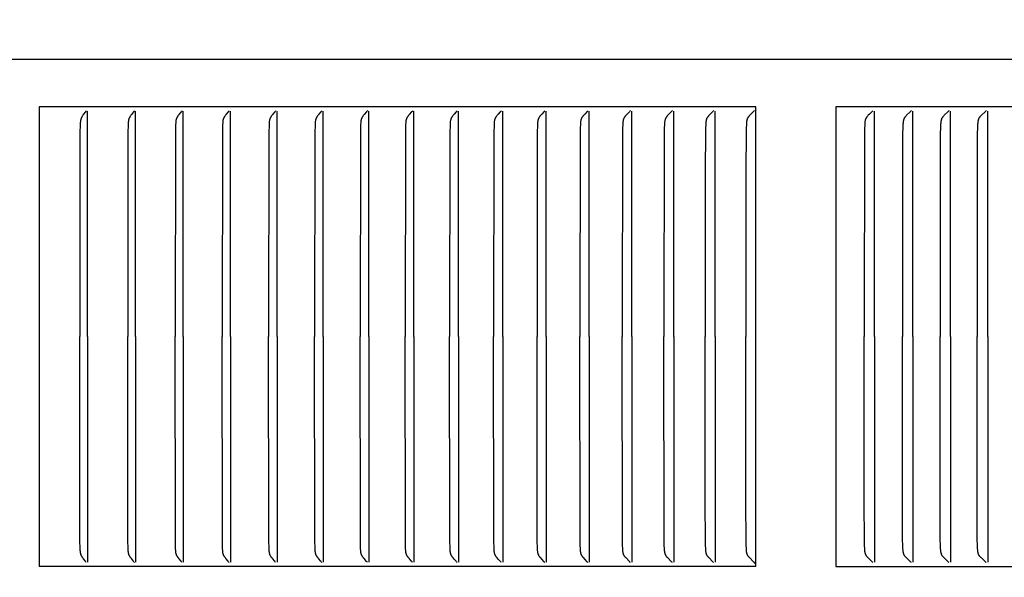
# Model space of a CAD drawing. Units: inches. Extents: x -8.5 to 24.8, y -5.5 to 25.6.
# Drawn here: x 11.6 to 13.7, y 3.9 to 5.1 of the extents above; entities that cross this region are included whole.
import ezdxf

# ---------------------------------------------------------------- set-up
doc = ezdxf.new("R2010")
doc.units = ezdxf.units.IN
doc.header["$MEASUREMENT"] = 0
doc.layers.add('Dimension (ANSI)', color=5, linetype='Continuous', lineweight=25)
doc.layers.add('PV', color=250, linetype='Continuous')
doc.styles.add('Arial', font='arial.ttf')
doc.dimstyles.new('Dimensions', dxfattribs={"dimtxt": 0.089844, "dimasz": 0.125, "dimexe": 0.0625, "dimexo": 0.125, "dimgap": 0.09, "dimtad": 0, "dimtih": 1, "dimtoh": 1, "dimzin": 0, "dimdsep": 46, "dimlunit": 5, "dimtxsty": 'Arial', "dimcen": 0, "dimadec": 0, "dimazin": 0, "dimtfac": 1, "dimtofl": 0, "dimtmove": 0, "dimatfit": 3, "dimfxl": 1, "dimfrac": 2, "dimtolj": 1, "dimtzin": 0, "dimarcsym": 0})

# ---------------------------------------------------------------- blocks, each defined once
blk = doc.blocks.new('*D6')
at = {"layer": 'Defpoints', "color": 0, "transparency": 16777216}
for p in [(13.6323, 7.9484), (23.6173, 7.9484), (16.1286, 0.6684)]:
    blk.add_point(p, dxfattribs=at)
at = {"layer": 'Dimension (ANSI)', "color": 0, "lineweight": -2, "transparency": 16777216}
for p, q in [((14.1323, 7.9484), (23.8673, 7.9484)), ((23.6173, 7.4484), (23.6173, 5.6784)), ((23.6173, 1.1684), (23.6173, 2.6884)), ((16.6286, 0.6684), (23.8673, 0.6684))]:
    blk.add_line(p, q, dxfattribs=at)
at = {"layer": 'Dimension (ANSI)', "color": 0, "transparency": 16777216}
for points in [[(23.534, 7.4484), (23.7007, 7.4484), (23.6173, 7.9484)], [(23.534, 1.1684), (23.7007, 1.1684), (23.6173, 0.6684)]]:
    blk.add_solid(points, dxfattribs=at)
at = {"layer": 'Dimension (ANSI)', "color": 0, "transparency": 16777216, "insert": (23.6173, 4.1834), "char_height": 0.359375, "attachment_point": 5, "style": 'Arial'}
blk.add_mtext('\\A1;Overall \\PHeight\\P7 1/4"\\P [18.49 cm]', dxfattribs=at)
blk = doc.blocks.new('*D12')
at = {"layer": 'Defpoints', "color": 0, "transparency": 16777216}
for p in [(13.6286, 2.6985), (18.1019, 2.6985), (16.1286, 0.6684)]:
    blk.add_point(p, dxfattribs=at)
at = {"layer": 'Dimension (ANSI)', "color": 0, "lineweight": -2, "transparency": 16777216}
for p, q in [((18.1019, 2.6985), (18.1019, 3.1985)), ((18.1019, 3.1985), (18.6019, 3.1985)), ((14.1286, 2.6985), (18.3519, 2.6985)), ((18.1019, 1.1684), (18.1019, 2.1985)), ((16.6286, 0.6684), (18.3519, 0.6684))]:
    blk.add_line(p, q, dxfattribs=at)
at = {"layer": 'Dimension (ANSI)', "color": 0, "transparency": 16777216}
for points in [[(18.0185, 2.1985), (18.1852, 2.1985), (18.1019, 2.6985)], [(18.0185, 1.1684), (18.1852, 1.1684), (18.1019, 0.6684)]]:
    blk.add_solid(points, dxfattribs=at)
at = {"layer": 'Dimension (ANSI)', "color": 0, "transparency": 16777216, "insert": (20.3985, 3.1985), "char_height": 0.359375, "attachment_point": 5, "style": 'Arial'}
blk.add_mtext('\\A1;Collar Height\\P2"\\P [5.16 cm]', dxfattribs=at)

msp = doc.modelspace()

# ---------------------------------------------------------------- linework, layer by layer
at = {"layer": 'PV'}
for points in [[(15.7036, 4.9897), (6.6286, 4.9897)], [(11.5966, 4.8865), (11.5966, 3.8958)], [(13.1551, 4.8865), (11.5966, 4.8865)], [(13.1551, 3.8865), (13.1551, 4.8865)], [(13.3289, 4.8865), (13.3289, 3.8865)], [(14.5176, 4.8865), (13.3289, 4.8865)], [(11.6994, 4.8778), (11.6985, 4.8765), (11.6976, 4.8753), (11.6929, 4.8695), (11.692, 4.8683), (11.6911, 4.867), (11.6907, 4.8663), (11.6902, 4.8657), (11.6898, 4.865), (11.6894, 4.8643), (11.6891, 4.8636), (11.6889, 4.8633), (11.6887, 4.8629), (11.6885, 4.8625), (11.6883, 4.862), (11.6882, 4.8616), (11.688, 4.8612), (11.6879, 4.8607), (11.6877, 4.8603), (11.6876, 4.8598), (11.6874, 4.8594), (11.6873, 4.8589), (11.6872, 4.8585), (11.687, 4.8576), (11.6868, 4.8567), (11.6867, 4.8557), (11.6866, 4.8548), (11.6865, 4.8539), (11.6863, 4.852), (11.6861, 4.8482), (11.6856, 4.8294), (11.6852, 4.3865)], [(11.7021, 4.3865), (11.7021, 4.8773)], [(11.8039, 4.8778), (11.803, 4.8766), (11.802, 4.8754), (11.7973, 4.8695), (11.7963, 4.8683), (11.7954, 4.867), (11.795, 4.8663), (11.7945, 4.8657), (11.7941, 4.865), (11.7937, 4.8643), (11.7933, 4.8636), (11.7931, 4.8633), (11.793, 4.8629), (11.7928, 4.8625), (11.7926, 4.862), (11.7924, 4.8616), (11.7922, 4.8612), (11.7921, 4.8607), (11.7919, 4.8603), (11.7918, 4.8598), (11.7917, 4.8594), (11.7915, 4.8589), (11.7914, 4.8585), (11.7912, 4.8576), (11.7911, 4.8567), (11.7909, 4.8558), (11.7908, 4.8548), (11.7907, 4.8539), (11.7905, 4.852), (11.7903, 4.8482), (11.7898, 4.8294), (11.7894, 4.3865)], [(11.8066, 4.3865), (11.8066, 4.8773)], [(11.9073, 4.8778), (11.9064, 4.8766), (11.9054, 4.8753), (11.9006, 4.8695), (11.8996, 4.8683), (11.8987, 4.867), (11.8982, 4.8663), (11.8978, 4.8657), (11.8974, 4.865), (11.897, 4.8643), (11.8966, 4.8636), (11.8964, 4.8633), (11.8962, 4.8629), (11.896, 4.8625), (11.8958, 4.862), (11.8956, 4.8616), (11.8955, 4.8612), (11.8953, 4.8607), (11.8952, 4.8603), (11.895, 4.8598), (11.8949, 4.8594), (11.8948, 4.859), (11.8946, 4.8585), (11.8944, 4.8576), (11.8943, 4.8567), (11.8941, 4.8558), (11.894, 4.8548), (11.8939, 4.8539), (11.8937, 4.852), (11.8935, 4.8482), (11.893, 4.8294), (11.8926, 4.3865)], [(11.9102, 4.3865), (11.9102, 4.8773)], [(12.0098, 4.8778), (12.0088, 4.8765), (12.0078, 4.8753), (12.0029, 4.8695), (12.0019, 4.8683), (12.001, 4.867), (12.0005, 4.8663), (12, 4.8657), (11.9996, 4.865), (11.9992, 4.8643), (11.9988, 4.8636), (11.9986, 4.8633), (11.9984, 4.8629), (11.9982, 4.8625), (11.998, 4.862), (11.9978, 4.8616), (11.9977, 4.8612), (11.9975, 4.8607), (11.9974, 4.8603), (11.9972, 4.8599), (11.9971, 4.8594), (11.997, 4.859), (11.9968, 4.8585), (11.9966, 4.8576), (11.9964, 4.8567), (11.9963, 4.8558), (11.9962, 4.8548), (11.996, 4.8539), (11.9959, 4.852), (11.9957, 4.8482), (11.9952, 4.8294), (11.9947, 4.3865)], [(12.0127, 4.3865), (12.0127, 4.8773)], [(12.1111, 4.8778), (12.1102, 4.8765), (12.1092, 4.8753), (12.1042, 4.8695), (12.1032, 4.8683), (12.1022, 4.867), (12.1017, 4.8663), (12.1012, 4.8657), (12.1008, 4.865), (12.1004, 4.8643), (12.1, 4.8636), (12.0998, 4.8633), (12.0996, 4.8629), (12.0994, 4.8625), (12.0992, 4.862), (12.099, 4.8616), (12.0988, 4.8612), (12.0987, 4.8607), (12.0985, 4.8603), (12.0984, 4.8599), (12.0982, 4.8594), (12.0981, 4.859), (12.098, 4.8585), (12.0978, 4.8576), (12.0976, 4.8567), (12.0974, 4.8558), (12.0973, 4.8548), (12.0972, 4.8539), (12.097, 4.852), (12.0968, 4.8482), (12.0963, 4.8294), (12.0958, 4.3865)], [(12.1141, 4.3865), (12.1141, 4.8773)], [(12.2114, 4.8778), (12.2104, 4.8765), (12.2094, 4.8753), (12.2043, 4.8695), (12.2033, 4.8683), (12.2023, 4.867), (12.2018, 4.8663), (12.2014, 4.8657), (12.2009, 4.865), (12.2005, 4.8643), (12.2003, 4.864), (12.2001, 4.8636), (12.1999, 4.8633), (12.1997, 4.8629), (12.1995, 4.8625), (12.1993, 4.862), (12.1991, 4.8616), (12.1989, 4.8612), (12.1988, 4.8607), (12.1986, 4.8603), (12.1984, 4.8599), (12.1983, 4.8594), (12.1982, 4.859), (12.1981, 4.8585), (12.1979, 4.8581), (12.1978, 4.8576), (12.1976, 4.8567), (12.1975, 4.8558), (12.1973, 4.8549), (12.1972, 4.8539), (12.1971, 4.852), (12.1968, 4.8482), (12.1963, 4.8294), (12.1959, 4.3865)], [(12.2145, 4.3865), (12.2145, 4.8773)], [(12.311, 4.8782), (12.31, 4.8769), (12.3089, 4.8756), (12.3035, 4.8695), (12.3024, 4.8683), (12.3014, 4.867), (12.3009, 4.8663), (12.3004, 4.8657), (12.3, 4.865), (12.2995, 4.8643), (12.2993, 4.864), (12.2991, 4.8636), (12.2989, 4.8633), (12.2987, 4.8629), (12.2985, 4.8625), (12.2983, 4.8621), (12.2981, 4.8616), (12.2979, 4.8612), (12.2978, 4.8608), (12.2976, 4.8603), (12.2974, 4.8599), (12.2973, 4.8594), (12.2972, 4.859), (12.297, 4.8585), (12.2969, 4.8581), (12.2968, 4.8576), (12.2966, 4.8567), (12.2965, 4.8558), (12.2963, 4.8549), (12.2962, 4.8539), (12.2961, 4.853), (12.296, 4.852), (12.2958, 4.8482), (12.2953, 4.8294), (12.2948, 4.3865)], [(12.3137, 4.3865), (12.3137, 4.8773)], [(12.4088, 4.8777), (12.4077, 4.8765), (12.4067, 4.8753), (12.4014, 4.8695), (12.4004, 4.8683), (12.3994, 4.867), (12.3989, 4.8663), (12.3984, 4.8657), (12.3979, 4.865), (12.3974, 4.8643), (12.3972, 4.864), (12.397, 4.8636), (12.3968, 4.8633), (12.3966, 4.8629), (12.3964, 4.8625), (12.3962, 4.8621), (12.396, 4.8616), (12.3958, 4.8612), (12.3956, 4.8608), (12.3955, 4.8603), (12.3953, 4.8599), (12.3952, 4.8594), (12.3951, 4.859), (12.3949, 4.8585), (12.3948, 4.8581), (12.3947, 4.8576), (12.3945, 4.8567), (12.3943, 4.8558), (12.3942, 4.8549), (12.3941, 4.8539), (12.394, 4.853), (12.3939, 4.852), (12.3937, 4.8482), (12.3931, 4.8294), (12.3927, 4.3865)], [(12.4119, 4.3865), (12.4119, 4.8773)], [(12.5058, 4.8777), (12.5047, 4.8765), (12.5036, 4.8753), (12.4994, 4.8707), (12.4972, 4.8683), (12.4962, 4.867), (12.4957, 4.8663), (12.4952, 4.8657), (12.4947, 4.865), (12.4942, 4.8643), (12.494, 4.864), (12.4938, 4.8636), (12.4936, 4.8633), (12.4934, 4.8629), (12.4932, 4.8625), (12.493, 4.8621), (12.4928, 4.8616), (12.4926, 4.8612), (12.4924, 4.8608), (12.4923, 4.8603), (12.4921, 4.8599), (12.492, 4.8594), (12.4918, 4.859), (12.4917, 4.8585), (12.4916, 4.8581), (12.4915, 4.8576), (12.4913, 4.8567), (12.4911, 4.8558), (12.4909, 4.8549), (12.4908, 4.8539), (12.4907, 4.853), (12.4906, 4.8521), (12.4904, 4.8482), (12.4898, 4.8294), (12.4894, 4.3865)], [(12.509, 4.3865), (12.509, 4.8773)], [(12.6016, 4.8777), (12.6005, 4.8765), (12.5994, 4.8753), (12.5951, 4.8706), (12.593, 4.8683), (12.5919, 4.867), (12.5914, 4.8663), (12.5909, 4.8657), (12.5904, 4.865), (12.5899, 4.8643), (12.5897, 4.864), (12.5895, 4.8636), (12.5892, 4.8633), (12.589, 4.8629), (12.5888, 4.8625), (12.5886, 4.8621), (12.5884, 4.8616), (12.5882, 4.8612), (12.588, 4.8608), (12.5879, 4.8603), (12.5877, 4.8599), (12.5876, 4.8594), (12.5874, 4.859), (12.5873, 4.8585), (12.5872, 4.8581), (12.5871, 4.8576), (12.5869, 4.8567), (12.5867, 4.8558), (12.5866, 4.8549), (12.5864, 4.8539), (12.5863, 4.853), (12.5862, 4.8521), (12.586, 4.8482), (12.5854, 4.8294), (12.585, 4.3865)], [(12.6049, 4.3865), (12.6049, 4.8773)], [(12.6963, 4.8777), (12.6952, 4.8765), (12.6897, 4.8706), (12.6875, 4.8683), (12.6864, 4.867), (12.6859, 4.8663), (12.6854, 4.8657), (12.6849, 4.865), (12.6844, 4.8643), (12.6842, 4.864), (12.6839, 4.8636), (12.6837, 4.8633), (12.6835, 4.8629), (12.6833, 4.8625), (12.6831, 4.8621), (12.6829, 4.8616), (12.6827, 4.8612), (12.6825, 4.8608), (12.6823, 4.8603), (12.6822, 4.8599), (12.682, 4.8594), (12.6819, 4.859), (12.6818, 4.8586), (12.6816, 4.8581), (12.6815, 4.8576), (12.6813, 4.8567), (12.6812, 4.8558), (12.681, 4.8549), (12.6809, 4.8539), (12.6808, 4.853), (12.6807, 4.8521), (12.6804, 4.8482), (12.6799, 4.8294), (12.6794, 4.3865)], [(12.6996, 4.3865), (12.6996, 4.8773)], [(12.7897, 4.8777), (12.7886, 4.8764), (12.7831, 4.8706), (12.7809, 4.8683), (12.7798, 4.867), (12.7792, 4.8663), (12.7787, 4.8657), (12.7782, 4.865), (12.7777, 4.8643), (12.7775, 4.864), (12.7772, 4.8636), (12.777, 4.8633), (12.7768, 4.8629), (12.7766, 4.8625), (12.7764, 4.8621), (12.7762, 4.8616), (12.776, 4.8612), (12.7758, 4.8608), (12.7756, 4.8603), (12.7755, 4.8599), (12.7753, 4.8595), (12.7752, 4.859), (12.775, 4.8586), (12.7749, 4.8581), (12.7748, 4.8577), (12.7746, 4.8567), (12.7744, 4.8558), (12.7743, 4.8549), (12.7741, 4.854), (12.774, 4.853), (12.7739, 4.8521), (12.7738, 4.8502), (12.7733, 4.8388), (12.7726, 4.3865)], [(12.7931, 4.3865), (12.7931, 4.8773)], [(12.8826, 4.8784), (12.8814, 4.877), (12.8802, 4.8757), (12.873, 4.8683), (12.8719, 4.867), (12.8713, 4.8663), (12.8708, 4.8657), (12.8703, 4.865), (12.8698, 4.8643), (12.8696, 4.864), (12.8693, 4.8636), (12.8691, 4.8633), (12.8689, 4.8629), (12.8687, 4.8625), (12.8685, 4.8621), (12.8683, 4.8617), (12.8681, 4.8613), (12.8679, 4.8609), (12.8678, 4.8605), (12.8676, 4.8601), (12.8674, 4.8596), (12.8673, 4.8592), (12.8672, 4.8588), (12.8671, 4.8584), (12.8669, 4.8579), (12.8667, 4.8571), (12.8666, 4.8562), (12.8664, 4.8553), (12.8663, 4.8544), (12.8662, 4.8535), (12.8661, 4.8526), (12.8659, 4.8508), (12.8658, 4.849), (12.8654, 4.8394), (12.8647, 4.3865)], [(12.8855, 4.3865), (12.8855, 4.8773)], [(12.9737, 4.8784), (12.9725, 4.877), (12.9713, 4.8757), (12.964, 4.8683), (12.9628, 4.867), (12.9623, 4.8663), (12.9617, 4.8657), (12.9612, 4.865), (12.9607, 4.8643), (12.9605, 4.864), (12.9602, 4.8636), (12.96, 4.8633), (12.9598, 4.8629), (12.9596, 4.8625), (12.9594, 4.8621), (12.9592, 4.8617), (12.959, 4.8613), (12.9588, 4.8609), (12.9586, 4.8605), (12.9585, 4.8601), (12.9583, 4.8597), (12.9582, 4.8592), (12.958, 4.8588), (12.9579, 4.8584), (12.9578, 4.858), (12.9576, 4.8571), (12.9574, 4.8562), (12.9573, 4.8553), (12.9571, 4.8544), (12.957, 4.8535), (12.9569, 4.8527), (12.9568, 4.8508), (12.9567, 4.849), (12.9562, 4.8394), (12.9555, 4.3865)], [(12.9766, 4.3865), (12.9766, 4.8773)], [(13.0635, 4.8784), (13.0623, 4.877), (13.0611, 4.8757), (13.0537, 4.8683), (13.0525, 4.867), (13.052, 4.8663), (13.0514, 4.8657), (13.0509, 4.865), (13.0506, 4.8647), (13.0504, 4.8643), (13.0501, 4.864), (13.0499, 4.8636), (13.0497, 4.8633), (13.0494, 4.8629), (13.0492, 4.8625), (13.049, 4.8621), (13.0488, 4.8617), (13.0486, 4.8613), (13.0484, 4.8609), (13.0483, 4.8605), (13.0481, 4.8601), (13.0479, 4.8597), (13.0478, 4.8592), (13.0477, 4.8588), (13.0475, 4.8584), (13.0474, 4.858), (13.0472, 4.8571), (13.047, 4.8562), (13.0469, 4.8553), (13.0468, 4.8544), (13.0466, 4.8536), (13.0465, 4.8527), (13.0464, 4.8508), (13.0463, 4.849), (13.0458, 4.8394), (13.0452, 4.7384), (13.0451, 4.3865)], [(13.0665, 4.3865), (13.0665, 4.8773)], [(13.1521, 4.8784), (13.1509, 4.877), (13.1497, 4.8757), (13.1421, 4.8683), (13.141, 4.867), (13.1404, 4.8663), (13.1398, 4.8657), (13.1393, 4.865), (13.139, 4.8647), (13.1388, 4.8643), (13.1385, 4.864), (13.1383, 4.8636), (13.1381, 4.8633), (13.1378, 4.8629), (13.1376, 4.8625), (13.1374, 4.8621), (13.1372, 4.8617), (13.137, 4.8613), (13.1368, 4.8609), (13.1366, 4.8605), (13.1365, 4.8601), (13.1363, 4.8597), (13.1362, 4.8592), (13.136, 4.8588), (13.1359, 4.8584), (13.1358, 4.858), (13.1357, 4.8575), (13.1356, 4.8571), (13.1354, 4.8562), (13.1353, 4.8553), (13.1351, 4.8545), (13.135, 4.8536), (13.1349, 4.8527), (13.1348, 4.8508), (13.1346, 4.849), (13.1342, 4.8394), (13.1335, 4.7384), (13.1334, 4.3865)], [(13.4095, 4.8776), (13.4071, 4.8752), (13.4023, 4.8706), (13.3998, 4.8683), (13.3986, 4.867), (13.398, 4.8664), (13.3974, 4.8657), (13.3969, 4.865), (13.3966, 4.8647), (13.3963, 4.8643), (13.3961, 4.864), (13.3958, 4.8636), (13.3956, 4.8633), (13.3954, 4.8629), (13.3951, 4.8625), (13.3949, 4.8621), (13.3947, 4.8617), (13.3945, 4.8612), (13.3943, 4.8608), (13.3941, 4.8604), (13.3939, 4.8599), (13.3937, 4.8595), (13.3936, 4.859), (13.3934, 4.8586), (13.3933, 4.8581), (13.3932, 4.8577), (13.3931, 4.8572), (13.3929, 4.8568), (13.3928, 4.8559), (13.3926, 4.8549), (13.3924, 4.854), (13.3923, 4.853), (13.3922, 4.8521), (13.3921, 4.8502), (13.3919, 4.8482), (13.3915, 4.8388), (13.3908, 4.3865)], [(13.4133, 4.3865), (13.4133, 4.8773)], [(13.4936, 4.8784), (13.4923, 4.877), (13.491, 4.8757), (13.4831, 4.8683), (13.4819, 4.867), (13.4813, 4.8664), (13.4807, 4.8657), (13.4801, 4.865), (13.4798, 4.8647), (13.4796, 4.8643), (13.4793, 4.864), (13.479, 4.8636), (13.4788, 4.8633), (13.4786, 4.8629), (13.4783, 4.8625), (13.4781, 4.8621), (13.4779, 4.8617), (13.4777, 4.8613), (13.4775, 4.8609), (13.4773, 4.8605), (13.4772, 4.8601), (13.477, 4.8597), (13.4768, 4.8593), (13.4767, 4.8588), (13.4766, 4.8584), (13.4765, 4.858), (13.4763, 4.8576), (13.4762, 4.8571), (13.476, 4.8562), (13.4759, 4.8554), (13.4757, 4.8545), (13.4756, 4.8536), (13.4755, 4.8527), (13.4753, 4.8509), (13.4752, 4.849), (13.4747, 4.8394), (13.4744, 4.8298), (13.4739, 4.3865)], [(13.4968, 4.3865), (13.4968, 4.8773)], [(13.5757, 4.8784), (13.5744, 4.877), (13.573, 4.8757), (13.5651, 4.8683), (13.5638, 4.867), (13.5632, 4.8664), (13.5626, 4.8657), (13.562, 4.865), (13.5617, 4.8647), (13.5615, 4.8643), (13.5612, 4.864), (13.5609, 4.8636), (13.5607, 4.8633), (13.5605, 4.8629), (13.5602, 4.8625), (13.56, 4.8621), (13.5598, 4.8617), (13.5596, 4.8613), (13.5594, 4.8609), (13.5592, 4.8605), (13.559, 4.8601), (13.5589, 4.8597), (13.5587, 4.8593), (13.5586, 4.8588), (13.5584, 4.8584), (13.5583, 4.858), (13.5582, 4.8576), (13.5581, 4.8571), (13.5579, 4.8563), (13.5577, 4.8554), (13.5576, 4.8545), (13.5575, 4.8536), (13.5574, 4.8527), (13.5572, 4.8509), (13.5571, 4.849), (13.5566, 4.8394), (13.5563, 4.8298), (13.5558, 4.3865)], [(13.5789, 4.3865), (13.5789, 4.8773)], [(13.6564, 4.8784), (13.6551, 4.877), (13.6537, 4.8757), (13.6456, 4.8683), (13.6444, 4.867), (13.6438, 4.8664), (13.6431, 4.8657), (13.6426, 4.865), (13.6423, 4.8647), (13.642, 4.8643), (13.6417, 4.864), (13.6415, 4.8636), (13.6412, 4.8633), (13.641, 4.8629), (13.6407, 4.8625), (13.6405, 4.8621), (13.6403, 4.8617), (13.6401, 4.8613), (13.6399, 4.8609), (13.6397, 4.8605), (13.6395, 4.8601), (13.6394, 4.8597), (13.6392, 4.8593), (13.6391, 4.8589), (13.639, 4.8584), (13.6388, 4.858), (13.6387, 4.8576), (13.6386, 4.8571), (13.6384, 4.8563), (13.6382, 4.8554), (13.6381, 4.8545), (13.638, 4.8536), (13.6379, 4.8527), (13.6377, 4.8509), (13.6376, 4.849), (13.637, 4.8394), (13.6368, 4.8298), (13.6362, 4.3865)], [(13.6596, 4.3865), (13.6596, 4.8773)], [(11.6994, 3.8952), (11.6985, 3.8965), (11.6976, 3.8977), (11.6929, 3.9035), (11.692, 3.9048), (11.6911, 3.906), (11.6907, 3.9067), (11.6902, 3.9074), (11.6898, 3.908), (11.6894, 3.9087), (11.6891, 3.9094), (11.6889, 3.9098), (11.6887, 3.9101), (11.6885, 3.9105), (11.6883, 3.911), (11.6882, 3.9114), (11.688, 3.9119), (11.6879, 3.9123), (11.6877, 3.9127), (11.6876, 3.9132), (11.6874, 3.9136), (11.6873, 3.9141), (11.6872, 3.9145), (11.687, 3.9154), (11.6868, 3.9163), (11.6867, 3.9173), (11.6866, 3.9182), (11.6865, 3.9191), (11.6863, 3.921), (11.6861, 3.9248), (11.6856, 3.9436), (11.6852, 4.3865)], [(11.7021, 4.3865), (11.7021, 3.8958)], [(11.8039, 3.8952), (11.803, 3.8964), (11.802, 3.8977), (11.7973, 3.9035), (11.7963, 3.9048), (11.7954, 3.906), (11.795, 3.9067), (11.7945, 3.9074), (11.7941, 3.908), (11.7937, 3.9087), (11.7933, 3.9094), (11.7931, 3.9098), (11.793, 3.9101), (11.7928, 3.9105), (11.7926, 3.911), (11.7924, 3.9114), (11.7922, 3.9118), (11.7921, 3.9123), (11.7919, 3.9127), (11.7918, 3.9132), (11.7917, 3.9136), (11.7915, 3.9141), (11.7914, 3.9145), (11.7912, 3.9154), (11.7911, 3.9163), (11.7909, 3.9173), (11.7908, 3.9182), (11.7907, 3.9191), (11.7905, 3.921), (11.7903, 3.9248), (11.7898, 3.9436), (11.7894, 4.3865)], [(11.8066, 4.3865), (11.8066, 3.8958)], [(11.9073, 3.8952), (11.9064, 3.8965), (11.9054, 3.8977), (11.9006, 3.9035), (11.8996, 3.9048), (11.8987, 3.906), (11.8982, 3.9067), (11.8978, 3.9074), (11.8974, 3.908), (11.897, 3.9087), (11.8966, 3.9094), (11.8964, 3.9098), (11.8962, 3.9101), (11.896, 3.9105), (11.8958, 3.911), (11.8956, 3.9114), (11.8955, 3.9118), (11.8953, 3.9123), (11.8952, 3.9127), (11.895, 3.9132), (11.8949, 3.9136), (11.8948, 3.9141), (11.8946, 3.9145), (11.8944, 3.9154), (11.8943, 3.9163), (11.8941, 3.9173), (11.894, 3.9182), (11.8939, 3.9191), (11.8937, 3.921), (11.8935, 3.9248), (11.893, 3.9436), (11.8926, 4.3865)], [(11.9102, 4.3865), (11.9102, 3.8958)], [(12.0098, 3.8952), (12.0088, 3.8965), (12.0078, 3.8977), (12.0029, 3.9035), (12.0019, 3.9048), (12.001, 3.906), (12.0005, 3.9067), (12, 3.9074), (11.9996, 3.908), (11.9992, 3.9087), (11.9988, 3.9094), (11.9986, 3.9098), (11.9984, 3.9101), (11.9982, 3.9105), (11.998, 3.911), (11.9978, 3.9114), (11.9977, 3.9118), (11.9975, 3.9123), (11.9974, 3.9127), (11.9972, 3.9132), (11.9971, 3.9136), (11.997, 3.9141), (11.9968, 3.9145), (11.9966, 3.9154), (11.9964, 3.9163), (11.9963, 3.9173), (11.9962, 3.9182), (11.996, 3.9191), (11.9959, 3.921), (11.9957, 3.9248), (11.9952, 3.9436), (11.9947, 4.3865)], [(12.0127, 4.3865), (12.0127, 3.8958)], [(12.1111, 3.8952), (12.1102, 3.8965), (12.1092, 3.8977), (12.1042, 3.9035), (12.1032, 3.9048), (12.1022, 3.906), (12.1017, 3.9067), (12.1012, 3.9074), (12.1008, 3.908), (12.1004, 3.9087), (12.1, 3.9094), (12.0998, 3.9098), (12.0996, 3.9101), (12.0994, 3.9105), (12.0992, 3.911), (12.099, 3.9114), (12.0988, 3.9118), (12.0987, 3.9123), (12.0985, 3.9127), (12.0984, 3.9132), (12.0982, 3.9136), (12.0981, 3.9141), (12.098, 3.9145), (12.0978, 3.9154), (12.0976, 3.9163), (12.0974, 3.9172), (12.0973, 3.9182), (12.0972, 3.9191), (12.097, 3.921), (12.0968, 3.9248), (12.0963, 3.9436), (12.0958, 4.3865)], [(12.1141, 4.3865), (12.1141, 3.8958)], [(12.2114, 3.8953), (12.2104, 3.8965), (12.2094, 3.8977), (12.2043, 3.9035), (12.2033, 3.9048), (12.2023, 3.906), (12.2018, 3.9067), (12.2014, 3.9074), (12.2009, 3.908), (12.2005, 3.9087), (12.2003, 3.9091), (12.2001, 3.9094), (12.1999, 3.9098), (12.1997, 3.9101), (12.1995, 3.9105), (12.1993, 3.911), (12.1991, 3.9114), (12.1989, 3.9118), (12.1988, 3.9123), (12.1986, 3.9127), (12.1984, 3.9132), (12.1983, 3.9136), (12.1982, 3.914), (12.1981, 3.9145), (12.1979, 3.9149), (12.1978, 3.9154), (12.1976, 3.9163), (12.1975, 3.9172), (12.1973, 3.9182), (12.1972, 3.9191), (12.1971, 3.921), (12.1968, 3.9248), (12.1963, 3.9436), (12.1959, 4.3865)], [(12.2145, 4.3865), (12.2145, 3.8958)], [(12.311, 3.8948), (12.3099, 3.8962), (12.3089, 3.8974), (12.3035, 3.9035), (12.3024, 3.9048), (12.3014, 3.906), (12.3009, 3.9067), (12.3004, 3.9073), (12.3, 3.908), (12.2995, 3.9087), (12.2993, 3.9091), (12.2991, 3.9094), (12.2989, 3.9098), (12.2987, 3.9101), (12.2985, 3.9105), (12.2983, 3.911), (12.2981, 3.9114), (12.2979, 3.9118), (12.2978, 3.9123), (12.2976, 3.9127), (12.2974, 3.9131), (12.2973, 3.9136), (12.2972, 3.914), (12.297, 3.9145), (12.2969, 3.9149), (12.2968, 3.9154), (12.2966, 3.9163), (12.2965, 3.9172), (12.2963, 3.9182), (12.2962, 3.9191), (12.2961, 3.92), (12.296, 3.921), (12.2958, 3.9248), (12.2953, 3.9436), (12.2948, 4.3865)], [(12.3137, 4.3865), (12.3137, 3.8958)], [(12.4088, 3.8953), (12.4077, 3.8965), (12.4067, 3.8977), (12.4014, 3.9035), (12.4004, 3.9048), (12.3994, 3.906), (12.3989, 3.9067), (12.3984, 3.9073), (12.3979, 3.908), (12.3974, 3.9087), (12.3972, 3.9091), (12.397, 3.9094), (12.3968, 3.9098), (12.3966, 3.9101), (12.3964, 3.9105), (12.3962, 3.911), (12.396, 3.9114), (12.3958, 3.9118), (12.3956, 3.9123), (12.3955, 3.9127), (12.3953, 3.9131), (12.3952, 3.9136), (12.3951, 3.914), (12.3949, 3.9145), (12.3948, 3.9149), (12.3947, 3.9154), (12.3945, 3.9163), (12.3943, 3.9172), (12.3942, 3.9182), (12.3941, 3.9191), (12.394, 3.92), (12.3939, 3.921), (12.3937, 3.9248), (12.3931, 3.9436), (12.3927, 4.3865)], [(12.4119, 4.3865), (12.4119, 3.8958)], [(12.5058, 3.8953), (12.5047, 3.8965), (12.5036, 3.8977), (12.4994, 3.9024), (12.4972, 3.9048), (12.4962, 3.906), (12.4957, 3.9067), (12.4952, 3.9073), (12.4947, 3.908), (12.4942, 3.9087), (12.494, 3.9091), (12.4938, 3.9094), (12.4936, 3.9098), (12.4934, 3.9101), (12.4932, 3.9105), (12.493, 3.911), (12.4928, 3.9114), (12.4926, 3.9118), (12.4924, 3.9123), (12.4923, 3.9127), (12.4921, 3.9131), (12.492, 3.9136), (12.4918, 3.914), (12.4917, 3.9145), (12.4916, 3.9149), (12.4915, 3.9154), (12.4913, 3.9163), (12.4911, 3.9172), (12.4909, 3.9181), (12.4908, 3.9191), (12.4907, 3.92), (12.4906, 3.921), (12.4904, 3.9248), (12.4898, 3.9436), (12.4894, 4.3865)], [(12.509, 4.3865), (12.509, 3.8958)], [(12.6016, 3.8953), (12.6005, 3.8966), (12.5994, 3.8978), (12.5951, 3.9024), (12.593, 3.9048), (12.5919, 3.906), (12.5914, 3.9067), (12.5909, 3.9073), (12.5904, 3.908), (12.5899, 3.9087), (12.5897, 3.9091), (12.5895, 3.9094), (12.5892, 3.9098), (12.589, 3.9101), (12.5888, 3.9105), (12.5886, 3.911), (12.5884, 3.9114), (12.5882, 3.9118), (12.588, 3.9123), (12.5879, 3.9127), (12.5877, 3.9131), (12.5876, 3.9136), (12.5874, 3.914), (12.5873, 3.9145), (12.5872, 3.9149), (12.5871, 3.9154), (12.5869, 3.9163), (12.5867, 3.9172), (12.5866, 3.9181), (12.5864, 3.9191), (12.5863, 3.92), (12.5862, 3.921), (12.586, 3.9248), (12.5854, 3.9436), (12.585, 4.3865)], [(12.6049, 4.3865), (12.6049, 3.8958)], [(12.6963, 3.8953), (12.6952, 3.8966), (12.6897, 3.9024), (12.6875, 3.9048), (12.6864, 3.906), (12.6859, 3.9067), (12.6854, 3.9073), (12.6849, 3.908), (12.6844, 3.9087), (12.6842, 3.9091), (12.6839, 3.9094), (12.6837, 3.9098), (12.6835, 3.9101), (12.6833, 3.9105), (12.6831, 3.911), (12.6829, 3.9114), (12.6827, 3.9118), (12.6825, 3.9123), (12.6823, 3.9127), (12.6822, 3.9131), (12.682, 3.9136), (12.6819, 3.914), (12.6818, 3.9145), (12.6816, 3.9149), (12.6815, 3.9154), (12.6813, 3.9163), (12.6812, 3.9172), (12.681, 3.9181), (12.6809, 3.9191), (12.6808, 3.92), (12.6807, 3.921), (12.6804, 3.9248), (12.6799, 3.9436), (12.6794, 4.3865)], [(12.6996, 4.3865), (12.6996, 3.8958)], [(12.7897, 3.8953), (12.7886, 3.8966), (12.7831, 3.9024), (12.7809, 3.9048), (12.7798, 3.906), (12.7792, 3.9067), (12.7787, 3.9073), (12.7782, 3.908), (12.7777, 3.9087), (12.7775, 3.9091), (12.7772, 3.9094), (12.777, 3.9098), (12.7768, 3.9101), (12.7766, 3.9105), (12.7764, 3.911), (12.7762, 3.9114), (12.776, 3.9118), (12.7758, 3.9122), (12.7756, 3.9127), (12.7755, 3.9131), (12.7753, 3.9136), (12.7752, 3.914), (12.775, 3.9145), (12.7749, 3.9149), (12.7748, 3.9154), (12.7746, 3.9163), (12.7744, 3.9172), (12.7743, 3.9181), (12.7741, 3.9191), (12.774, 3.92), (12.7739, 3.921), (12.7738, 3.9229), (12.7733, 3.9342), (12.7726, 4.3865)], [(12.7931, 4.3865), (12.7931, 3.8958)], [(12.8826, 3.8946), (12.8814, 3.896), (12.8802, 3.8973), (12.873, 3.9048), (12.8719, 3.906), (12.8713, 3.9067), (12.8708, 3.9073), (12.8703, 3.908), (12.8698, 3.9087), (12.8696, 3.909), (12.8693, 3.9094), (12.8691, 3.9097), (12.8689, 3.9101), (12.8687, 3.9105), (12.8685, 3.9109), (12.8683, 3.9113), (12.8681, 3.9117), (12.8679, 3.9121), (12.8678, 3.9125), (12.8676, 3.913), (12.8674, 3.9134), (12.8673, 3.9138), (12.8672, 3.9142), (12.8671, 3.9146), (12.8669, 3.9151), (12.8667, 3.9159), (12.8666, 3.9168), (12.8664, 3.9177), (12.8663, 3.9186), (12.8662, 3.9195), (12.8661, 3.9204), (12.8659, 3.9222), (12.8658, 3.924), (12.8654, 3.9336), (12.8647, 4.3865)], [(12.8855, 4.3865), (12.8855, 3.8958)], [(12.9737, 3.8946), (12.9725, 3.896), (12.9713, 3.8973), (12.964, 3.9048), (12.9628, 3.906), (12.9623, 3.9067), (12.9617, 3.9073), (12.9612, 3.908), (12.9607, 3.9087), (12.9605, 3.909), (12.9602, 3.9094), (12.96, 3.9097), (12.9598, 3.9101), (12.9596, 3.9105), (12.9594, 3.9109), (12.9592, 3.9113), (12.959, 3.9117), (12.9588, 3.9121), (12.9586, 3.9125), (12.9585, 3.9129), (12.9583, 3.9134), (12.9582, 3.9138), (12.958, 3.9142), (12.9579, 3.9146), (12.9578, 3.9151), (12.9576, 3.9159), (12.9574, 3.9168), (12.9573, 3.9177), (12.9571, 3.9186), (12.957, 3.9195), (12.9569, 3.9204), (12.9568, 3.9222), (12.9567, 3.924), (12.9562, 3.9336), (12.9555, 4.3865)], [(12.9766, 4.3865), (12.9766, 3.8958)], [(13.0635, 3.8946), (13.0623, 3.896), (13.0611, 3.8973), (13.0537, 3.9048), (13.0525, 3.906), (13.052, 3.9067), (13.0514, 3.9073), (13.0509, 3.908), (13.0506, 3.9083), (13.0504, 3.9087), (13.0501, 3.909), (13.0499, 3.9094), (13.0497, 3.9097), (13.0494, 3.9101), (13.0492, 3.9105), (13.049, 3.9109), (13.0488, 3.9113), (13.0486, 3.9117), (13.0484, 3.9121), (13.0483, 3.9125), (13.0481, 3.9129), (13.0479, 3.9134), (13.0478, 3.9138), (13.0477, 3.9142), (13.0475, 3.9146), (13.0474, 3.9151), (13.0472, 3.9159), (13.047, 3.9168), (13.0469, 3.9177), (13.0468, 3.9186), (13.0466, 3.9195), (13.0465, 3.9204), (13.0464, 3.9222), (13.0463, 3.924), (13.0458, 3.9336), (13.0452, 4.0347), (13.0451, 4.3865)], [(13.0665, 4.3865), (13.0665, 3.8958)], [(13.1521, 3.8946), (13.1509, 3.896), (13.1497, 3.8973), (13.1421, 3.9048), (13.141, 3.906), (13.1404, 3.9067), (13.1398, 3.9073), (13.1393, 3.908), (13.139, 3.9083), (13.1388, 3.9087), (13.1385, 3.909), (13.1383, 3.9094), (13.1381, 3.9097), (13.1378, 3.9101), (13.1376, 3.9105), (13.1374, 3.9109), (13.1372, 3.9113), (13.137, 3.9117), (13.1368, 3.9121), (13.1366, 3.9125), (13.1365, 3.9129), (13.1363, 3.9134), (13.1362, 3.9138), (13.136, 3.9142), (13.1359, 3.9146), (13.1358, 3.9151), (13.1357, 3.9155), (13.1356, 3.9159), (13.1354, 3.9168), (13.1353, 3.9177), (13.1351, 3.9186), (13.135, 3.9195), (13.1349, 3.9204), (13.1348, 3.9222), (13.1346, 3.924), (13.1342, 3.9336), (13.1335, 4.0347), (13.1334, 4.3865)], [(13.4102, 3.8946), (13.4089, 3.896), (13.4076, 3.8973), (13.3998, 3.9048), (13.3986, 3.906), (13.398, 3.9067), (13.3974, 3.9073), (13.3969, 3.908), (13.3966, 3.9083), (13.3963, 3.9087), (13.3961, 3.909), (13.3958, 3.9094), (13.3956, 3.9097), (13.3953, 3.9101), (13.3951, 3.9105), (13.3949, 3.9109), (13.3947, 3.9113), (13.3945, 3.9117), (13.3943, 3.9121), (13.3941, 3.9125), (13.3939, 3.9129), (13.3938, 3.9133), (13.3936, 3.9138), (13.3935, 3.9142), (13.3934, 3.9146), (13.3933, 3.915), (13.3931, 3.9155), (13.393, 3.9159), (13.3928, 3.9168), (13.3927, 3.9177), (13.3925, 3.9185), (13.3924, 3.9194), (13.3923, 3.9203), (13.3922, 3.9222), (13.392, 3.924), (13.3915, 3.9336), (13.3909, 4.0347), (13.3908, 4.3865)], [(13.4133, 4.3865), (13.4133, 3.8958)], [(13.4936, 3.8946), (13.4923, 3.896), (13.491, 3.8973), (13.4831, 3.9048), (13.4819, 3.906), (13.4813, 3.9067), (13.4807, 3.9073), (13.4801, 3.908), (13.4798, 3.9083), (13.4796, 3.9087), (13.4793, 3.909), (13.479, 3.9094), (13.4788, 3.9097), (13.4786, 3.9101), (13.4783, 3.9105), (13.4781, 3.9109), (13.4779, 3.9113), (13.4777, 3.9117), (13.4775, 3.9121), (13.4773, 3.9125), (13.4772, 3.9129), (13.477, 3.9133), (13.4768, 3.9138), (13.4767, 3.9142), (13.4766, 3.9146), (13.4765, 3.915), (13.4763, 3.9155), (13.4762, 3.9159), (13.476, 3.9168), (13.4759, 3.9177), (13.4757, 3.9185), (13.4756, 3.9194), (13.4755, 3.9203), (13.4753, 3.9222), (13.4752, 3.924), (13.4747, 3.9336), (13.4744, 3.9432), (13.4739, 4.3865)], [(13.4968, 4.3865), (13.4968, 3.8958)], [(13.5757, 3.8946), (13.5744, 3.896), (13.573, 3.8973), (13.5651, 3.9048), (13.5638, 3.906), (13.5632, 3.9067), (13.5626, 3.9073), (13.562, 3.908), (13.5617, 3.9083), (13.5615, 3.9087), (13.5612, 3.909), (13.5609, 3.9094), (13.5607, 3.9097), (13.5605, 3.9101), (13.5602, 3.9105), (13.56, 3.9109), (13.5598, 3.9113), (13.5596, 3.9117), (13.5594, 3.9121), (13.5592, 3.9125), (13.559, 3.9129), (13.5589, 3.9133), (13.5587, 3.9137), (13.5586, 3.9142), (13.5584, 3.9146), (13.5583, 3.915), (13.5582, 3.9155), (13.5581, 3.9159), (13.5579, 3.9168), (13.5577, 3.9176), (13.5576, 3.9185), (13.5575, 3.9194), (13.5574, 3.9203), (13.5572, 3.9222), (13.5571, 3.924), (13.5566, 3.9336), (13.5563, 3.9432), (13.5558, 4.3865)], [(13.5789, 4.3865), (13.5789, 3.8958)], [(13.6564, 3.8946), (13.6551, 3.896), (13.6537, 3.8973), (13.6456, 3.9048), (13.6444, 3.906), (13.6438, 3.9067), (13.6431, 3.9073), (13.6426, 3.908), (13.6423, 3.9083), (13.642, 3.9087), (13.6417, 3.909), (13.6415, 3.9094), (13.6412, 3.9097), (13.641, 3.9101), (13.6407, 3.9105), (13.6405, 3.9109), (13.6403, 3.9113), (13.6401, 3.9117), (13.6399, 3.9121), (13.6397, 3.9125), (13.6395, 3.9129), (13.6394, 3.9133), (13.6392, 3.9137), (13.6391, 3.9142), (13.639, 3.9146), (13.6388, 3.915), (13.6387, 3.9155), (13.6386, 3.9159), (13.6384, 3.9168), (13.6382, 3.9176), (13.6381, 3.9185), (13.638, 3.9194), (13.6379, 3.9203), (13.6377, 3.9222), (13.6376, 3.924), (13.637, 3.9336), (13.6368, 3.9432), (13.6362, 4.3865)], [(13.6596, 4.3865), (13.6596, 3.8958)], [(11.5966, 3.8958), (11.5966, 3.8865)], [(13.1551, 3.8865), (11.5966, 3.8865)], [(13.1537, 3.8925), (13.1535, 3.8928), (13.1533, 3.8931), (13.1533, 3.8932), (13.1532, 3.8934), (13.1531, 3.8935), (13.153, 3.8937), (13.1529, 3.8938), (13.1528, 3.8939), (13.1527, 3.894), (13.1526, 3.8942), (13.1525, 3.8943), (13.1524, 3.8944), (13.1522, 3.8945), (13.1521, 3.8946)], [(13.3289, 3.8865), (14.5176, 3.8865)]]:
    msp.add_lwpolyline(points, dxfattribs=at)

# ---------------------------------------------------------------- dimensions: what is measured, and where the dimension line sits
at = {"layer": 'Dimension (ANSI)'}
dim = msp.add_linear_dim(base=(23.6173, 7.9484), p1=(16.1286, 0.6684), p2=(13.6323, 7.9484), angle=90, text='Overall \\PHeight\\P<>\\P[]', dimstyle='Dimensions', override={"dimpost": '"'}, dxfattribs=at)
dim.commit()
dim.dimension.update_dxf_attribs({"geometry": '*D6', "text_midpoint": (23.6173, 4.1834), "dimtype": 160})
dim = msp.add_linear_dim(base=(18.1019, 2.6985), p1=(16.1286, 0.6684), p2=(13.6286, 2.6985), angle=90, text='Collar Height\\P<>\\P[]', dimstyle='Dimensions', override={"dimdec": 3, "dimpost": '"'}, dxfattribs=at)
dim.commit()
dim.dimension.update_dxf_attribs({"geometry": '*D12', "text_midpoint": (20.3985, 3.1985)})

doc.saveas('drawing.dxf')
